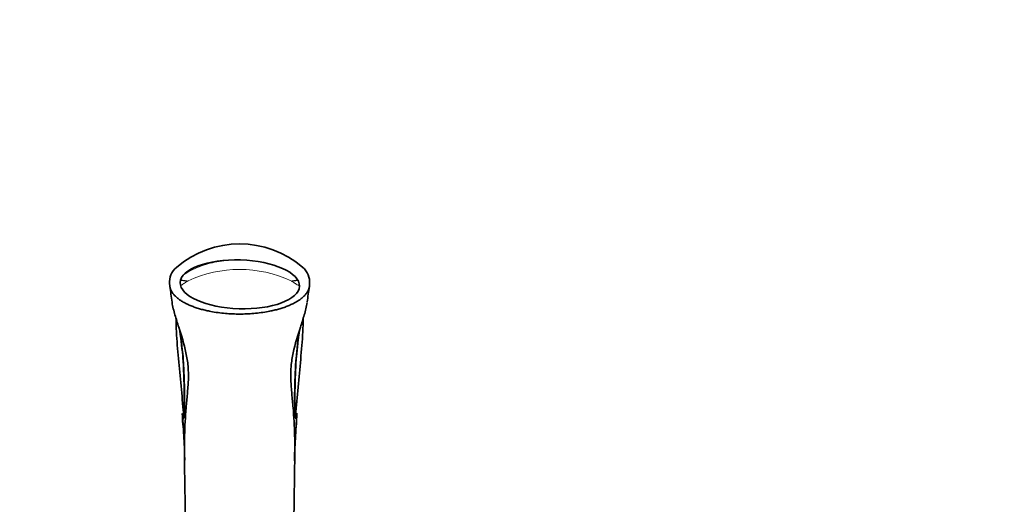
# Model space of a CAD drawing. Units: millimetres. Extents: x 0 to 1396, y 0 to 1203.
# Drawn here: x 721 to 1058, y 1037 to 1203 of the extents above; entities that cross this region are included whole.
import ezdxf
from ezdxf import colors
from ezdxf.entities.mleader import LeaderData, LeaderLine
from ezdxf.math import Vec2, Vec3

# ---------------------------------------------------------------- set-up
doc = ezdxf.new("R2010")
doc.units = ezdxf.units.MM
doc.layers.add('DV4_Défaut', color=7, linetype='Continuous')
doc.layers.add('Défaut', color=7, linetype='Continuous')

# ---------------------------------------------------------------- blocks, each defined once
blk = doc.blocks.new('_DOT')
at = {"color": 0}
blk.add_line((0, 0), (-1, 0), dxfattribs=at)
at = {"color": 0, "const_width": 0.333}
blk.add_lwpolyline([(-0.1665, 0, 1), (0.1665, 0, 1)], format="xyb", close=True, dxfattribs=at)
blk = doc.blocks.new('SE3')
at = {"layer": 'DV4_Défaut', "color": 7, "linetype": 'Continuous', "lineweight": 35}
for p, q in [((772.19, 1112.58), (772.23, 1112.07)), ((820.1, 1112.07), (820.14, 1112.58)), ((815.62, 1064.28), (815.69, 1065.68))]:
    blk.add_line(p, q, dxfattribs=at)
for centre, radius, start, end in [((796.16, 1092.93), 33.33, 49.4603, 130.5397), ((778.84, 1113.18), 6.68, 130.5397, 185.1676), ((813.48, 1113.18), 6.68, 354.7939, 49.4603), ((807.77, 1116.74), 35.85, 187.4925, 188.2819), ((365.16, 1052.8), 411.35, 7.4841, 8.2302), ((1254.69, 1048.99), 439.13, 171.7913, 172.4858), ((387.62, 1039.41), 389.98, 1.8804, 4.2338), ((1206.19, 1039.41), 391.46, 175.7692, 178.16), ((662.16, 1059.24), 114.66, 2.5001, 3.264)]:
    blk.add_arc(centre, radius, start, end, dxfattribs=at)
at = {"layer": 'DV4_Défaut', "color": 7, "linetype": 'Continuous', "lineweight": 18}
blk.add_arc((796.15, 1076.23), 41.31, 64.7144, 115.2734, dxfattribs=at)
at = {"layer": 'DV4_Défaut', "color": 7, "linetype": 'Continuous', "lineweight": 35}
blk.add_ellipse((796.24, 1112.43), major_axis=(20.42, -0.64), ratio=0.40875, dxfattribs=at)
at = {"layer": 'DV4_Défaut', "color": 7, "linetype": 'Continuous', "lineweight": 18}
for points, knots in [([(776.84, 1115.54), (777.25, 1115.84), (777.67, 1116.13), (779.89, 1117.51), (781.83, 1118.35), (785.8, 1119.63), (787.86, 1120.08), (791.09, 1120.55), (792.24, 1120.67), (793.4, 1120.74)], [0, 0, 0, 0, 0.085839, 0.085839, 0.443246, 0.443246, 0.800653, 0.800653, 1, 1, 1, 1]), ([(778.52, 1113.58), (777.84, 1113.61), (777.12, 1113.67), (776.23, 1113.73), (776.09, 1113.74), (775.95, 1113.73)], [0, 0, 0, 0, 0.843753, 0.843753, 1, 1, 1, 1]), ([(775.98, 1112.04), (776.03, 1112.07), (776.09, 1112.1), (776.53, 1112.37), (776.91, 1112.63), (777.7, 1113.14), (778.11, 1113.37), (778.52, 1113.58)], [0, 0, 0, 0, 0.063196, 0.063196, 0.531598, 0.531598, 1, 1, 1, 1]), ([(778.52, 1113.58), (778.11, 1113.63), (777.68, 1113.69), (777.01, 1113.79), (776.78, 1113.82), (776.38, 1113.94), (776.19, 1114.02), (776.07, 1114.17)], [0, 0, 0, 0, 0.521435, 0.521435, 0.782153, 0.782153, 1, 1, 1, 1]), ([(815.95, 1113.95), (815.9, 1113.93), (815.85, 1113.91), (815.58, 1113.82), (815.35, 1113.79), (814.66, 1113.68), (814.22, 1113.63), (813.8, 1113.58)], [0, 0, 0, 0, 0.0703932, 0.0703932, 0.3802622, 0.3802622, 1, 1, 1, 1]), ([(816.11, 1113.72), (816.06, 1113.72), (816.01, 1113.72), (815.21, 1113.66), (814.48, 1113.61), (813.8, 1113.58)], [0, 0, 0, 0, 0.063714, 0.063714, 1, 1, 1, 1]), ([(813.8, 1113.58), (814.21, 1113.37), (814.62, 1113.13), (815.4, 1112.63), (815.79, 1112.37), (816.34, 1112.03), (816.5, 1111.94), (816.65, 1111.85)], [0, 0, 0, 0, 0.416527, 0.416527, 0.833054, 0.833054, 1, 1, 1, 1])]:
    blk.add_open_spline(points, degree=3, knots=knots, dxfattribs=at)
at = {"layer": 'DV4_Défaut', "color": 7, "linetype": 'Continuous', "lineweight": 35}
blk.add_rational_spline([(820.1, 1112.07), (819.89, 1108.53), (815.47, 1103.97), (804.48, 1102.26), (787.84, 1102.26), (776.86, 1103.97), (772.44, 1108.53), (772.23, 1112.07)], [0.585730723843, 0.584141526466, 0.55340985677, 0.585786437627, 0.585786437627, 0.553420202467, 0.584126800007, 0.585729703667], degree=4, knots=[0, 0, 0, 0, 0, 0.50004, 0.50004, 0.50004, 1, 1, 1, 1, 1], dxfattribs=at)
for points, knots in [([(777.56, 1033.31), (777.5, 1036.19), (777.47, 1039.14), (777.38, 1045.15), (777.32, 1048.21), (777.27, 1054.41), (777.26, 1057.54), (777.38, 1063.85), (777.57, 1067.01), (777.97, 1071.75), (778.12, 1073.33), (778.4, 1076.5), (778.55, 1078.08), (778.66, 1081.24), (778.63, 1082.82), (778.36, 1085.93), (778.11, 1087.47), (777.16, 1092.01), (776.22, 1094.91), (774.87, 1099.17), (774.42, 1100.57), (773.61, 1103.38), (773.24, 1104.79), (773.02, 1106.24)], [0, 0, 0, 0, 0.125, 0.125, 0.25, 0.25, 0.375, 0.375, 0.5, 0.5, 0.5625, 0.5625, 0.625, 0.625, 0.6875, 0.6875, 0.75, 0.75, 0.875, 0.875, 0.9375, 0.9375, 1, 1, 1, 1]), ([(814.77, 1033.31), (814.83, 1036.19), (814.86, 1039.14), (814.95, 1045.16), (815.01, 1048.22), (815.06, 1054.42), (815.07, 1057.56), (814.95, 1063.86), (814.75, 1067.02), (814.35, 1071.77), (814.2, 1073.35), (813.92, 1076.51), (813.78, 1078.09), (813.66, 1081.26), (813.69, 1082.84), (813.96, 1085.96), (814.21, 1087.5), (815.17, 1092.04), (816.1, 1094.92), (817.46, 1099.17), (817.9, 1100.58), (818.71, 1103.38), (819.08, 1104.79), (819.3, 1106.24)], [0, 0, 0, 0, 0.125, 0.125, 0.25, 0.25, 0.375, 0.375, 0.5, 0.5, 0.5625, 0.5625, 0.625, 0.625, 0.6875, 0.6875, 0.75, 0.75, 0.875, 0.875, 0.9375, 0.9375, 1, 1, 1, 1]), ([(774.4, 1100.64), (774.38, 1099.55), (774.4, 1098.44), (774.56, 1094.32), (774.83, 1091.25), (775.39, 1085.06), (775.7, 1081.94), (776.29, 1075.66), (776.57, 1072.49), (776.88, 1068.96), (776.91, 1068.59), (776.94, 1068.23)], [0, 0, 0, 0, 0.106663, 0.106663, 0.39346, 0.39346, 0.680256, 0.680256, 0.967053, 0.967053, 1, 1, 1, 1]), ([(817.93, 1100.73), (817.94, 1099.97), (817.93, 1099.21), (817.84, 1095.4), (817.58, 1092.28), (817.02, 1086), (816.71, 1082.83), (816.11, 1076.44), (815.82, 1073.22), (815.49, 1069.44), (815.44, 1068.88), (815.39, 1068.33)], [0, 0, 0, 0, 0.0738787, 0.0738787, 0.3658072, 0.3658072, 0.6577357, 0.6577357, 0.9496642, 0.9496642, 1, 1, 1, 1]), ([(775.63, 1096.76), (775.65, 1096.63), (775.66, 1096.5), (776.09, 1093.33), (776.52, 1090.14), (776.89, 1085.28), (776.96, 1083.65), (777.08, 1080.39), (777.14, 1078.75), (777.21, 1075.47), (777.23, 1073.82), (777.18, 1071.34), (777.15, 1070.52), (777.07, 1069.28), (777.04, 1068.87), (776.95, 1068.26), (776.93, 1068.05), (776.82, 1067.82), (776.77, 1067.76), (776.68, 1067.81), (776.66, 1067.86), (776.59, 1068), (776.56, 1068.1), (776.54, 1068.2)], [0, 0, 0, 0, 0.013819, 0.013819, 0.342546, 0.342546, 0.50691, 0.50691, 0.671273, 0.671273, 0.835637, 0.835637, 0.917818, 0.917818, 0.958909, 0.958909, 0.979455, 0.979455, 0.984591, 0.984591, 0.989727, 0.989727, 1, 1, 1, 1]), ([(775.73, 1096.46), (775.74, 1096.34), (775.76, 1096.21), (776.2, 1092.95), (776.64, 1089.65), (777, 1084.65), (777.07, 1082.97), (777.2, 1079.6), (777.26, 1077.91), (777.32, 1074.51), (777.33, 1072.81), (777.28, 1070.27), (777.25, 1069.42), (777.17, 1068.15), (777.14, 1067.72), (777.07, 1067.09), (777.04, 1066.88), (776.96, 1066.57), (776.94, 1066.46), (776.86, 1066.34), (776.84, 1066.32), (776.79, 1066.31), (776.76, 1066.33), (776.7, 1066.39), (776.68, 1066.44), (776.66, 1066.49)], [0, 0, 0, 0, 0.013046, 0.013046, 0.34203, 0.34203, 0.506523, 0.506523, 0.671015, 0.671015, 0.835508, 0.835508, 0.917754, 0.917754, 0.958877, 0.958877, 0.979438, 0.979438, 0.989719, 0.989719, 0.992289, 0.992289, 0.99486, 0.99486, 1, 1, 1, 1]), ([(815.67, 1066.57), (815.65, 1066.52), (815.63, 1066.46), (815.57, 1066.4), (815.54, 1066.38), (815.49, 1066.39), (815.47, 1066.41), (815.39, 1066.53), (815.36, 1066.64), (815.29, 1066.96), (815.26, 1067.18), (815.18, 1067.83), (815.15, 1068.27), (815.08, 1069.58), (815.05, 1070.46), (815, 1073.09), (815.01, 1074.84), (815.08, 1078.34), (815.14, 1080.08), (815.28, 1083.56), (815.37, 1085.29), (815.76, 1090.23), (816.19, 1093.4), (816.6, 1096.44)], [0, 0, 0, 0, 0.005322, 0.005322, 0.007982, 0.007982, 0.010643, 0.010643, 0.021287, 0.021287, 0.042573, 0.042573, 0.085147, 0.085147, 0.170293, 0.170293, 0.340587, 0.340587, 0.51088, 0.51088, 0.681173, 0.681173, 1, 1, 1, 1]), ([(815.79, 1068.29), (815.77, 1068.18), (815.74, 1068.08), (815.67, 1067.94), (815.65, 1067.88), (815.55, 1067.84), (815.51, 1067.9), (815.4, 1068.14), (815.37, 1068.36), (815.28, 1068.99), (815.25, 1069.42), (815.17, 1070.69), (815.15, 1071.54), (815.11, 1074.1), (815.12, 1075.8), (815.2, 1079.19), (815.26, 1080.87), (815.39, 1084.24), (815.48, 1085.92), (815.87, 1090.73), (816.3, 1093.82), (816.7, 1096.78)], [0, 0, 0, 0, 0.010618, 0.010618, 0.015927, 0.015927, 0.021236, 0.021236, 0.042472, 0.042472, 0.084944, 0.084944, 0.169888, 0.169888, 0.339777, 0.339777, 0.509665, 0.509665, 0.679554, 0.679554, 1, 1, 1, 1])]:
    blk.add_open_spline(points, degree=3, knots=knots, dxfattribs=at)
for points in [[(776.64, 1065.77), (776.6, 1066.58), (776.57, 1067.39), (776.54, 1068.2)], [(815.68, 1065.68), (815.72, 1066.55), (815.76, 1067.42), (815.79, 1068.29)]]:
    blk.add_open_spline(points, degree=3, dxfattribs=at)

msp = doc.modelspace()

# ---------------------------------------------------------------- block references
at = {"layer": 'Défaut'}
msp.add_blockref('SE3', (0, 0), dxfattribs=at)

# ---------------------------------------------------------------- leaders
at = {"layer": 'Défaut', "color": 7, "linetype": 'Continuous', "lineweight": 18}
ml = msp.add_multileader_mtext('Standard', dxfattribs=at)
ml.set_content('{\\pxsm0.9;\\fSolid Edge ISO|b1||i0||c0|p34;\\W1.;27/01/2017\\P}', color=256)
ml.set_leader_properties()
ml.set_arrow_properties(name='DOT')
ml.build(insert=Vec2(0, 0))
ml.multileader.update_dxf_attribs({"leader_type": 0, "dogleg_length": 0, "arrow_head_size": 12})
ctx = ml.context
ctx.base_point, ctx.char_height, ctx.arrow_head_size, ctx.landing_gap_size = Vec3(1117.82, 1195.92), 12, 12, 4.2
notes = []
notes.append((ctx, [(0, (0, 0, 0), (0, 0), (1, 0), 1, [])]))
ctx.mtext.insert = Vec3(1119.82, 1202.04)
for ctx, leaders in notes:
    for number, flags, end, landing, length, lines in leaders:
        leader = LeaderData()
        leader.index, (leader.has_last_leader_line, leader.has_dogleg_vector, leader.attachment_direction) = number, flags
        leader.last_leader_point, leader.dogleg_vector, leader.dogleg_length = Vec3(end), Vec3(landing), length
        for number, points, colour, breaks in lines:
            line = LeaderLine()
            line.index, line.vertices, line.color, line.breaks = number, Vec3.list(points), colors.encode_raw_color(colour), breaks
            leader.lines.append(line)
        ctx.leaders.append(leader)

doc.saveas('drawing.dxf')
